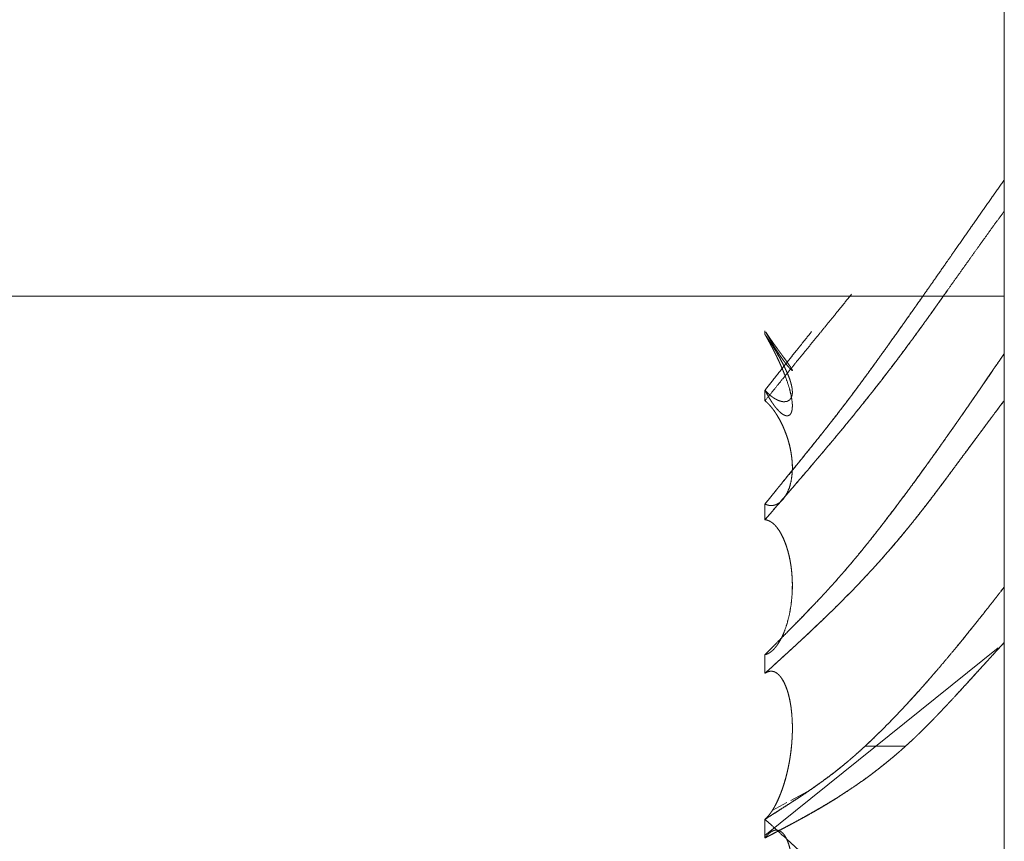
# Model space of a CAD drawing. Units: millimetres. Extents: x 1968 to 9305, y 379 to 6187.
# Drawn here: x 2005 to 2009, y 2342 to 2344 of the extents above; entities that cross this region are included whole.
import ezdxf

# ---------------------------------------------------------------- set-up
doc = ezdxf.new("R2010")
doc.units = ezdxf.units.MM
doc.layers.add('Trimetric', color=7, linetype='Continuous')

msp = doc.modelspace()

# ---------------------------------------------------------------- linework, layer by layer
at = {"layer": 'Trimetric', "color": 41, "linetype": 'Continuous', "lineweight": 18}
msp.add_line((2008.8749, 2197.2209), (2008.8749, 4320.0107), dxfattribs=at)
at = {"layer": 'Trimetric', "color": 122, "linetype": 'Continuous', "lineweight": 18}
for p, q in [((2008.863, 2342.4619), (2008.8746, 2342.477)), ((2008.8525, 2342.2605), (2008.0242, 2341.5933)), ((2008.3795, 2341.9109), (2008.5201, 2341.9109)), ((2008.5201, 2341.9109), (2008.3795, 2341.9109)), ((2008.1156, 2341.7183), (2008.1902, 2341.7588)), ((2008.0497, 2341.6821), (2008.1019, 2341.7107))]:
    msp.add_line(p, q, dxfattribs=at)
for points, knots in [([(2008.8747, 2343.9243), (2008.8621, 2343.9065), (2008.8494, 2343.8886), (2008.8366, 2343.8706), (2008.8241, 2343.8525), (2008.8113, 2343.8344), (2008.7986, 2343.8163), (2008.7857, 2343.798), (2008.773, 2343.7795), (2008.7609, 2343.7624), (2008.749, 2343.7452), (2008.7366, 2343.7274), (2008.724, 2343.7093), (2008.7109, 2343.6908), (2008.6979, 2343.6721), (2008.6708, 2343.6331), (2008.6354, 2343.5825), (2008.6182, 2343.5579), (2008.601, 2343.5334), (2008.5844, 2343.5097), (2008.5677, 2343.4861), (2008.5439, 2343.4522), (2008.5201, 2343.4185), (2008.4917, 2343.3784), (2008.4632, 2343.3386), (2008.4528, 2343.3239), (2008.4422, 2343.3092), (2008.4316, 2343.2946), (2008.4211, 2343.2799), (2008.4042, 2343.2566), (2008.3872, 2343.2333), (2008.3721, 2343.2127), (2008.3571, 2343.1924), (2008.329, 2343.1547), (2008.3007, 2343.1173), (2008.2742, 2343.0831), (2008.2478, 2343.0492), (2008.2273, 2343.0232), (2008.1851, 2342.9707), (2008.1413, 2342.9164), (2008.0955, 2342.8602), (2008.0723, 2342.8316), (2008.0482, 2342.8018), (2008.0242, 2342.7721)], [0, 0, 0.015243, 0.030552, 0.045955, 0.061292, 0.07679, 0.092194, 0.107852, 0.12354, 0.138111, 0.152711, 0.167887, 0.183225, 0.199044, 0.214958, 0.248128, 0.291227, 0.3122, 0.333078, 0.353219, 0.373426, 0.402341, 0.431162, 0.465431, 0.499605, 0.51219, 0.524843, 0.537402, 0.550055, 0.570141, 0.590295, 0.608048, 0.625708, 0.658534, 0.691244, 0.721442, 0.751457, 0.774548, 0.821595, 0.870266, 0.920884, 0.946571, 0.973322, 1, 1]), ([(2008.0242, 2342.7162), (2008.0606, 2342.7587), (2008.0971, 2342.8012), (2008.1348, 2342.8448), (2008.1497, 2342.8623), (2008.1647, 2342.8797), (2008.1932, 2342.9131), (2008.2201, 2342.9447), (2008.2329, 2342.9599), (2008.2456, 2342.975), (2008.2721, 2343.0064), (2008.2984, 2343.0381), (2008.3271, 2343.073), (2008.3556, 2343.1082), (2008.3789, 2343.1372), (2008.402, 2343.1663), (2008.4328, 2343.2055), (2008.4636, 2343.2452), (2008.4808, 2343.2678), (2008.498, 2343.2906), (2008.5125, 2343.3098), (2008.5269, 2343.3292), (2008.5504, 2343.3609), (2008.5595, 2343.3735), (2008.5684, 2343.3859), (2008.5861, 2343.4102), (2008.6038, 2343.4347), (2008.6208, 2343.4585), (2008.6377, 2343.4825), (2008.6542, 2343.5056), (2008.6708, 2343.5289), (2008.6959, 2343.5645), (2008.7212, 2343.6), (2008.7467, 2343.6359), (2008.7721, 2343.6716), (2008.7961, 2343.705), (2008.8201, 2343.7383), (2008.8474, 2343.776), (2008.8747, 2343.8135)], [0, 0, 0.040268, 0.080614, 0.122135, 0.138687, 0.155226, 0.186806, 0.216694, 0.230974, 0.245163, 0.27473, 0.304403, 0.336956, 0.369544, 0.396295, 0.423063, 0.458924, 0.495066, 0.51554, 0.536108, 0.55344, 0.570794, 0.599219, 0.610386, 0.621387, 0.643029, 0.664767, 0.685841, 0.706943, 0.727422, 0.747997, 0.779339, 0.810749, 0.842422, 0.873998, 0.903595, 0.933096, 0.966596, 1, 1]), ([(2008.6736, 2343.5331), (2008.6708, 2343.5289), (2008.6605, 2343.5145), (2008.6504, 2343.5002), (2008.6402, 2343.4858), (2008.6301, 2343.4714), (2008.6198, 2343.4572), (2008.6096, 2343.4428), (2008.5993, 2343.4285), (2008.5788, 2343.4001), (2008.5684, 2343.3859), (2008.5514, 2343.3624), (2008.5342, 2343.3391), (2008.4991, 2343.2921), (2008.4814, 2343.2686), (2008.4636, 2343.2452), (2008.4449, 2343.221), (2008.4262, 2343.197), (2008.4083, 2343.1741), (2008.3903, 2343.1514), (2008.3729, 2343.1297), (2008.3556, 2343.1082), (2008.3189, 2343.0629), (2008.2822, 2343.0186), (2008.264, 2342.9968), (2008.2248, 2342.9501), (2008.2038, 2342.9255), (2008.1854, 2342.9038), (2008.1669, 2342.8822), (2008.1348, 2342.8448), (2008.1057, 2342.8111), (2008.0505, 2342.7468), (2008.0242, 2342.716)], [0, 0, 0.004787, 0.021704, 0.03853, 0.055447, 0.072272, 0.089061, 0.105978, 0.122766, 0.156342, 0.173224, 0.201002, 0.228746, 0.284866, 0.313021, 0.341272, 0.370507, 0.399617, 0.427491, 0.455213, 0.481799, 0.50826, 0.564103, 0.61921, 0.646419, 0.70475, 0.735752, 0.762942, 0.790234, 0.837398, 0.880062, 0.961252, 1, 1]), ([(2008.3316, 2343.5177), (2008.3189, 2343.502), (2008.2822, 2343.4567), (2008.264, 2343.4342), (2008.2456, 2343.4118), (2008.2248, 2343.3862), (2008.2038, 2343.3606), (2008.1854, 2343.3379), (2008.1669, 2343.3153), (2008.1348, 2343.2759), (2008.1057, 2343.2402), (2008.0768, 2343.2043), (2008.0242, 2343.1392)], [0, 0, 0.04147, 0.16106, 0.220377, 0.279647, 0.347387, 0.415341, 0.475136, 0.535145, 0.639272, 0.733759, 0.828297, 1, 1]), ([(2008.0242, 2342.7721), (2008.0368, 2342.7876), (2008.0492, 2342.8031), (2008.0625, 2342.8197), (2008.0905, 2342.8541), (2008.105, 2342.8719), (2008.1204, 2342.8909), (2008.136, 2342.91), (2008.1548, 2342.9331), (2008.1733, 2342.9561), (2008.192, 2342.9791), (2008.22, 2343.014), (2008.2478, 2343.0492), (2008.2848, 2343.0968), (2008.3032, 2343.1206), (2008.3213, 2343.1446), (2008.3392, 2343.1684), (2008.3571, 2343.1924), (2008.3786, 2343.2215), (2008.3999, 2343.2506), (2008.4316, 2343.2946), (2008.4632, 2343.3386), (2008.5026, 2343.3937), (2008.5859, 2343.5117)], [0, 0, 0.021514, 0.042917, 0.065821, 0.113519, 0.138314, 0.164636, 0.191071, 0.223204, 0.254975, 0.286857, 0.334971, 0.383253, 0.44819, 0.480549, 0.512942, 0.544978, 0.577156, 0.616099, 0.654936, 0.713323, 0.771606, 0.844453, 1, 1]), ([(2008.0242, 2343.1765), (2008.0368, 2343.1926), (2008.0492, 2343.2084), (2008.0625, 2343.2255), (2008.0761, 2343.2427), (2008.0905, 2343.2609), (2008.105, 2343.2791), (2008.1204, 2343.2984), (2008.136, 2343.3179), (2008.1548, 2343.3414), (2008.1899, 2343.3852)], [0, 0, 0.076471, 0.152071, 0.233387, 0.315574, 0.402606, 0.490025, 0.582774, 0.676396, 0.789401, 1, 1]), ([(2008.0275, 2343.383), (2008.0275, 2343.3834), (2008.0291, 2343.3809), (2008.0321, 2343.3763), (2008.0336, 2343.374), (2008.0351, 2343.3718), (2008.0364, 2343.3697), (2008.0391, 2343.3657), (2008.0404, 2343.3639), (2008.0417, 2343.3619), (2008.0429, 2343.3601), (2008.0452, 2343.3568), (2008.0475, 2343.3535), (2008.0485, 2343.352), (2008.0495, 2343.3507), (2008.0505, 2343.3492), (2008.0515, 2343.3479), (2008.0523, 2343.3465), (2008.0539, 2343.3442), (2008.0556, 2343.3419), (2008.0569, 2343.3399), (2008.0576, 2343.3391), (2008.0582, 2343.3381), (2008.0589, 2343.3373), (2008.0594, 2343.3366), (2008.0599, 2343.3358), (2008.0609, 2343.3345), (2008.0617, 2343.3335), (2008.0624, 2343.3325), (2008.067, 2343.326), (2008.0711, 2343.3202), (2008.0751, 2343.3148), (2008.0788, 2343.3097), (2008.0822, 2343.305), (2008.0855, 2343.3006), (2008.0885, 2343.2964), (2008.0915, 2343.2926), (2008.1026, 2343.2771), (2008.1113, 2343.2648), (2008.1171, 2343.2562), (2008.1206, 2343.2503), (2008.1214, 2343.2481), (2008.1214, 2343.247), (2008.1193, 2343.2476), (2008.1168, 2343.2498), (2008.1133, 2343.2533), (2008.1089, 2343.2582), (2008.1032, 2343.2648), (2008.0989, 2343.2703), (2008.094, 2343.2767), (2008.0883, 2343.2845), (2008.0822, 2343.2933), (2008.0753, 2343.3035), (2008.0678, 2343.3148), (2008.0662, 2343.3173), (2008.0645, 2343.3199), (2008.0625, 2343.3229), (2008.0607, 2343.3259), (2008.0587, 2343.3292), (2008.0566, 2343.3325), (2008.0523, 2343.3397), (2008.0473, 2343.3477), (2008.0449, 2343.3522), (2008.0422, 2343.3566), (2008.0394, 2343.3614), (2008.0366, 2343.3664), (2008.0306, 2343.377), (2008.0275, 2343.3826), (2008.0275, 2343.383)], [0, 0, 0.017304, 0.025956, 0.041931, 0.049919, 0.057507, 0.064833, 0.078676, 0.085204, 0.092125, 0.098383, 0.110099, 0.121816, 0.127007, 0.131806, 0.136997, 0.141796, 0.146324, 0.154581, 0.162838, 0.16976, 0.172833, 0.176293, 0.179366, 0.181766, 0.184564, 0.189364, 0.193112, 0.196573, 0.219614, 0.240257, 0.25984, 0.278083, 0.294881, 0.311006, 0.325791, 0.339808, 0.395207, 0.438891, 0.468974, 0.488976, 0.49566, 0.49902, 0.505548, 0.515074, 0.529327, 0.548697, 0.573892, 0.594055, 0.617669, 0.645509, 0.67653, 0.71247, 0.751604, 0.760256, 0.769311, 0.779693, 0.789817, 0.801011, 0.812459, 0.836987, 0.864153, 0.878976, 0.894038, 0.910171, 0.92672, 0.961961, 0.980654, 1, 1]), ([(2008.0242, 2343.1765), (2008.0258, 2343.1749), (2008.0275, 2343.1731), (2008.0291, 2343.1714), (2008.0321, 2343.1684), (2008.0351, 2343.1655), (2008.0364, 2343.1641), (2008.0391, 2343.1618), (2008.0417, 2343.1595), (2008.044, 2343.1575), (2008.0452, 2343.1565), (2008.0475, 2343.1549), (2008.0485, 2343.154), (2008.0495, 2343.1534), (2008.0505, 2343.1526), (2008.0515, 2343.1519), (2008.0523, 2343.1512), (2008.0531, 2343.1507), (2008.0539, 2343.1501), (2008.0556, 2343.1491), (2008.0563, 2343.1486), (2008.0576, 2343.1478), (2008.0589, 2343.1471), (2008.0599, 2343.1464), (2008.0609, 2343.1459), (2008.0617, 2343.1454), (2008.0627, 2343.1449), (2008.067, 2343.1426), (2008.0711, 2343.1406), (2008.0751, 2343.1392), (2008.0788, 2343.138), (2008.0822, 2343.137), (2008.0855, 2343.1363), (2008.0915, 2343.1357), (2008.1026, 2343.137), (2008.1113, 2343.142), (2008.1171, 2343.1492), (2008.1206, 2343.1595), (2008.1214, 2343.1661), (2008.1214, 2343.1734), (2008.1208, 2343.1813), (2008.1193, 2343.1903), (2008.1168, 2343.2005), (2008.1133, 2343.2123), (2008.1089, 2343.2245), (2008.1032, 2343.238), (2008.0989, 2343.2478), (2008.094, 2343.2581), (2008.0883, 2343.2693), (2008.0822, 2343.2812), (2008.0753, 2343.2939), (2008.0678, 2343.3068), (2008.0662, 2343.3098), (2008.0645, 2343.3126), (2008.0625, 2343.3158), (2008.0607, 2343.3189), (2008.0587, 2343.3222), (2008.0544, 2343.3292), (2008.0523, 2343.3328), (2008.0498, 2343.3368), (2008.0473, 2343.3406), (2008.0449, 2343.3445), (2008.0422, 2343.3487), (2008.0394, 2343.353), (2008.0366, 2343.3571), (2008.0336, 2343.3617), (2008.0306, 2343.366), (2008.0275, 2343.3707), (2008.0242, 2343.3751)], [0, 0, 0.006462, 0.013255, 0.019717, 0.031348, 0.04298, 0.048149, 0.057864, 0.067578, 0.076004, 0.080216, 0.088078, 0.091646, 0.094941, 0.09851, 0.101805, 0.104731, 0.107395, 0.110321, 0.11565, 0.117934, 0.122245, 0.126332, 0.129627, 0.132692, 0.135356, 0.138421, 0.151914, 0.164585, 0.176297, 0.186846, 0.196826, 0.206146, 0.222696, 0.253528, 0.281356, 0.307046, 0.336956, 0.355376, 0.37548, 0.397489, 0.422504, 0.451651, 0.485482, 0.521475, 0.562036, 0.591497, 0.622969, 0.657707, 0.694696, 0.734773, 0.77592, 0.785328, 0.794341, 0.804609, 0.81464, 0.825298, 0.847868, 0.859545, 0.872477, 0.885024, 0.897956, 0.911518, 0.925712, 0.939526, 0.954736, 0.969185, 0.984647, 1, 1]), ([(2008.0936, 2343.2591), (2008.0931, 2343.26), (2008.0875, 2343.2711), (2008.0812, 2343.2829), (2008.0748, 2343.2948), (2008.0678, 2343.3068), (2008.0652, 2343.3116), (2008.0624, 2343.3163), (2008.0568, 2343.3255), (2008.0553, 2343.3278), (2008.0539, 2343.3302), (2008.0525, 2343.3325), (2008.0511, 2343.3348), (2008.0497, 2343.3369), (2008.0483, 2343.3391), (2008.047, 2343.3414), (2008.0455, 2343.3436), (2008.0429, 2343.3475), (2008.0402, 2343.3517), (2008.0349, 2343.3596), (2008.0296, 2343.3675), (2008.027, 2343.3713), (2008.0242, 2343.3751)], [0, 0, 0.008191, 0.099936, 0.198271, 0.298259, 0.4011, 0.441544, 0.481543, 0.561541, 0.581864, 0.601554, 0.621877, 0.641567, 0.660874, 0.679513, 0.699203, 0.71851, 0.753732, 0.789976, 0.86042, 0.930863, 0.965076, 1, 1]), ([(2008.0242, 2343.3751), (2008.0258, 2343.3723), (2008.0275, 2343.3693), (2008.0291, 2343.3665), (2008.0306, 2343.3639), (2008.0321, 2343.3611), (2008.0351, 2343.3558), (2008.0364, 2343.3531), (2008.0391, 2343.3482), (2008.0404, 2343.3459), (2008.0417, 2343.3434), (2008.0429, 2343.3412), (2008.044, 2343.3389), (2008.0463, 2343.3346), (2008.0475, 2343.3326), (2008.0495, 2343.3287), (2008.0515, 2343.325), (2008.0523, 2343.3232), (2008.0539, 2343.3199), (2008.0556, 2343.3169), (2008.0563, 2343.3154), (2008.0576, 2343.3128), (2008.0589, 2343.3105), (2008.0594, 2343.3093), (2008.0599, 2343.3083), (2008.0609, 2343.3063), (2008.0614, 2343.3055), (2008.0621, 2343.304), (2008.0627, 2343.3029), (2008.067, 2343.2939), (2008.0751, 2343.2767), (2008.0788, 2343.2685), (2008.0822, 2343.2607), (2008.0855, 2343.2531), (2008.0885, 2343.246), (2008.0915, 2343.239), (2008.1026, 2343.2093), (2008.1113, 2343.1817), (2008.1171, 2343.1582), (2008.1206, 2343.137), (2008.1214, 2343.1268), (2008.1214, 2343.1172), (2008.1208, 2343.1089), (2008.1193, 2343.1016), (2008.1168, 2343.0952), (2008.1133, 2343.09), (2008.1089, 2343.0869), (2008.1032, 2343.0856), (2008.0989, 2343.0861), (2008.094, 2343.0876), (2008.0883, 2343.0905), (2008.0822, 2343.0948), (2008.0753, 2343.1011), (2008.0678, 2343.1089), (2008.0662, 2343.1107), (2008.0645, 2343.1129), (2008.0625, 2343.115), (2008.0607, 2343.1173), (2008.0587, 2343.1201), (2008.0566, 2343.1228), (2008.0523, 2343.1291), (2008.0498, 2343.1325), (2008.0473, 2343.1363), (2008.0449, 2343.1403), (2008.0422, 2343.1445), (2008.0394, 2343.1492), (2008.0366, 2343.1539), (2008.0336, 2343.1592), (2008.0306, 2343.1646), (2008.0275, 2343.1706), (2008.0242, 2343.1765)], [0, 0, 0.007372, 0.015068, 0.022439, 0.0293, 0.03649, 0.050212, 0.056898, 0.069606, 0.075632, 0.081986, 0.087504, 0.093355, 0.104391, 0.109584, 0.119613, 0.128979, 0.133495, 0.141852, 0.149548, 0.153229, 0.159915, 0.165942, 0.168788, 0.171295, 0.17631, 0.178489, 0.18217, 0.185184, 0.207584, 0.250552, 0.270969, 0.290209, 0.308957, 0.326379, 0.343458, 0.415243, 0.480727, 0.535389, 0.583869, 0.607117, 0.628794, 0.647542, 0.664327, 0.679945, 0.693939, 0.706279, 0.719333, 0.729115, 0.740822, 0.7552, 0.772102, 0.793271, 0.817591, 0.823147, 0.829277, 0.83589, 0.842544, 0.850321, 0.858026, 0.875235, 0.884881, 0.895144, 0.905722, 0.916815, 0.929379, 0.941622, 0.955344, 0.969394, 0.984608, 1, 1]), ([(2008.8747, 2343.3068), (2008.8621, 2343.2885), (2008.8366, 2343.2514), (2008.8241, 2343.2331), (2008.8113, 2343.2144), (2008.7986, 2343.1959), (2008.7857, 2343.1772), (2008.773, 2343.1585), (2008.7609, 2343.1411), (2008.749, 2343.1238), (2008.7366, 2343.1058), (2008.724, 2343.0877), (2008.6979, 2343.0504), (2008.6843, 2343.031), (2008.6708, 2343.0118), (2008.6531, 2342.9867), (2008.6354, 2342.9617), (2008.601, 2342.9138), (2008.5844, 2342.8908), (2008.5439, 2342.8354), (2008.5201, 2342.8031), (2008.4917, 2342.7653), (2008.4528, 2342.714), (2008.4422, 2342.7003), (2008.4211, 2342.6732), (2008.4042, 2342.6517), (2008.3872, 2342.6303), (2008.3721, 2342.6118), (2008.3571, 2342.5935), (2008.329, 2342.5596), (2008.3007, 2342.5265), (2008.2742, 2342.4966), (2008.2478, 2342.4673), (2008.2273, 2342.4451), (2008.2066, 2342.4231), (2008.1851, 2342.4006), (2008.1636, 2342.3783), (2008.1413, 2342.3553), (2008.0955, 2342.3089), (2008.0723, 2342.2852), (2008.0482, 2342.2609), (2008.0242, 2342.2366)], [0, 0, 0.016239, 0.049053, 0.065292, 0.081799, 0.098206, 0.114781, 0.131288, 0.146725, 0.162094, 0.178066, 0.194106, 0.227394, 0.244641, 0.261789, 0.284228, 0.306569, 0.349649, 0.37032, 0.42042, 0.449682, 0.484255, 0.531214, 0.543866, 0.568979, 0.588926, 0.608853, 0.626273, 0.6436, 0.675749, 0.707513, 0.736676, 0.765478, 0.787517, 0.80955, 0.832261, 0.854885, 0.878276, 0.925907, 0.950065, 0.975075, 1, 1]), ([(2008.0242, 2342.2366), (2008.0368, 2342.2492), (2008.0492, 2342.2619), (2008.0761, 2342.2892), (2008.105, 2342.3185), (2008.1204, 2342.3342), (2008.136, 2342.3499), (2008.1548, 2342.3691), (2008.1733, 2342.3882), (2008.192, 2342.4078), (2008.22, 2342.4372), (2008.2478, 2342.4673), (2008.2663, 2342.4878), (2008.2848, 2342.5085), (2008.3032, 2342.5295), (2008.3213, 2342.5506), (2008.3392, 2342.5718), (2008.3571, 2342.5935), (2008.3786, 2342.6198), (2008.3999, 2342.6464), (2008.4316, 2342.6867), (2008.4632, 2342.7277), (2008.5026, 2342.7797), (2008.5416, 2342.8321), (2008.5762, 2342.8795), (2008.6107, 2342.9273), (2008.6408, 2342.9693), (2008.6944, 2343.0454), (2008.7181, 2343.0793), (2008.762, 2343.1428), (2008.7825, 2343.1724), (2008.8029, 2343.2022), (2008.8216, 2343.2294), (2008.8404, 2343.2569), (2008.8576, 2343.2819), (2008.8747, 2343.3068)], [0, 0, 0.012974, 0.02595, 0.053948, 0.083995, 0.100043, 0.116176, 0.135809, 0.155274, 0.174996, 0.204625, 0.234525, 0.254695, 0.274956, 0.295317, 0.31569, 0.335907, 0.356402, 0.381194, 0.406098, 0.443578, 0.481365, 0.528928, 0.576634, 0.619492, 0.662546, 0.700266, 0.768186, 0.798359, 0.854749, 0.881035, 0.907352, 0.931493, 0.955802, 0.977935, 1, 1]), ([(2008.0242, 2343.1765), (2008.0258, 2343.1749), (2008.0273, 2343.1732), (2008.0305, 2343.1701), (2008.0334, 2343.1671), (2008.0349, 2343.1656), (2008.0364, 2343.1643), (2008.0394, 2343.1617), (2008.0411, 2343.1603), (2008.0425, 2343.159), (2008.0435, 2343.158)], [0, 0, 0.087239, 0.170231, 0.335986, 0.493016, 0.571532, 0.645813, 0.794376, 0.873375, 0.947656, 1, 1]), ([(2008.8747, 2343.1403), (2008.8623, 2343.1238), (2008.8497, 2343.1071), (2008.8242, 2343.073), (2008.8112, 2343.0555), (2008.7983, 2343.0381), (2008.7718, 2343.0024), (2008.7374, 2342.9561), (2008.7205, 2342.9333), (2008.7037, 2342.9106), (2008.6871, 2342.8881), (2008.6708, 2342.8658), (2008.6605, 2342.8523), (2008.6504, 2342.8387), (2008.6402, 2342.8251), (2008.6301, 2342.8116), (2008.6096, 2342.7848), (2008.5993, 2342.7714), (2008.5891, 2342.7582), (2008.5788, 2342.7451), (2008.5684, 2342.7319), (2008.5514, 2342.7104), (2008.5342, 2342.689), (2008.4991, 2342.6467), (2008.4814, 2342.6259), (2008.4636, 2342.605), (2008.4449, 2342.5839), (2008.4262, 2342.5629), (2008.4083, 2342.543), (2008.3903, 2342.5233), (2008.3556, 2342.4866), (2008.3372, 2342.4676), (2008.3189, 2342.4488), (2008.3005, 2342.4302), (2008.2822, 2342.4119), (2008.264, 2342.3939), (2008.2456, 2342.3762), (2008.2248, 2342.356), (2008.2038, 2342.3362), (2008.1854, 2342.3186), (2008.1669, 2342.3014), (2008.1348, 2342.2717), (2008.1057, 2342.2449), (2008.0768, 2342.2184), (2008.0242, 2342.1705)], [0, 0, 0.01598, 0.03214, 0.065021, 0.081922, 0.098644, 0.133009, 0.177601, 0.19954, 0.221375, 0.242956, 0.264359, 0.277501, 0.290567, 0.303709, 0.316775, 0.342856, 0.355897, 0.368836, 0.381674, 0.394693, 0.415896, 0.43708, 0.479573, 0.500706, 0.521922, 0.54375, 0.565483, 0.586122, 0.606753, 0.645821, 0.666254, 0.686595, 0.706755, 0.726823, 0.746621, 0.766331, 0.788753, 0.81109, 0.830712, 0.850251, 0.884084, 0.914665, 0.944979, 1, 1]), ([(2008.0242, 2342.1705), (2008.0971, 2342.2371), (2008.116, 2342.2543), (2008.1348, 2342.2717), (2008.1497, 2342.2855), (2008.1647, 2342.2994), (2008.179, 2342.3127), (2008.1932, 2342.3261), (2008.2066, 2342.3388), (2008.2201, 2342.3515), (2008.2329, 2342.3638), (2008.2456, 2342.3762), (2008.2721, 2342.4018), (2008.2984, 2342.4279), (2008.3271, 2342.457), (2008.3556, 2342.4866), (2008.3789, 2342.5113), (2008.402, 2342.5362), (2008.4328, 2342.5703), (2008.4636, 2342.605), (2008.4808, 2342.625), (2008.498, 2342.6454), (2008.5125, 2342.6627), (2008.5269, 2342.6801), (2008.5386, 2342.6947), (2008.5504, 2342.709), (2008.5595, 2342.7205), (2008.5684, 2342.7319), (2008.6038, 2342.7772), (2008.6208, 2342.7995), (2008.6377, 2342.822), (2008.6542, 2342.8438), (2008.6708, 2342.8658), (2008.6959, 2342.8999), (2008.7212, 2342.9339), (2008.7467, 2342.9683), (2008.7721, 2343.0029), (2008.8201, 2343.0674), (2008.8474, 2343.1039), (2008.8747, 2343.1403)], [0, 0, 0.076374, 0.096102, 0.115916, 0.131654, 0.147487, 0.162503, 0.177606, 0.191894, 0.206274, 0.219927, 0.233669, 0.262148, 0.290805, 0.322445, 0.354181, 0.380407, 0.406732, 0.442214, 0.478078, 0.498476, 0.519068, 0.536583, 0.554015, 0.568471, 0.582827, 0.594107, 0.605309, 0.649756, 0.671464, 0.693198, 0.714369, 0.735642, 0.768371, 0.801176, 0.834262, 0.867451, 0.929584, 0.964843, 1, 1]), ([(2008.1216, 2342.8949), (2008.1216, 2342.9077), (2008.1208, 2342.9225), (2008.1193, 2342.9379), (2008.1168, 2342.9554), (2008.1132, 2342.9736), (2008.1089, 2342.991), (2008.1032, 2343.0092), (2008.0984, 2343.0227), (2008.0931, 2343.0366), (2008.0875, 2343.0495), (2008.0812, 2343.0624), (2008.0748, 2343.0747), (2008.0678, 2343.0866), (2008.0652, 2343.0909), (2008.0624, 2343.0952), (2008.0568, 2343.1034), (2008.0553, 2343.1054), (2008.0539, 2343.1072), (2008.0525, 2343.1092), (2008.0511, 2343.111), (2008.0497, 2343.1129), (2008.0483, 2343.1145), (2008.047, 2343.1163), (2008.0455, 2343.118), (2008.0402, 2343.1239), (2008.0376, 2343.1268), (2008.0323, 2343.1321), (2008.0296, 2343.1345), (2008.027, 2343.1368), (2008.0242, 2343.1392)], [0, 0, 0.047119, 0.102279, 0.159455, 0.224967, 0.293613, 0.359807, 0.430262, 0.483487, 0.538494, 0.590562, 0.643657, 0.694844, 0.745852, 0.764534, 0.783543, 0.820544, 0.829723, 0.838046, 0.847225, 0.855549, 0.864246, 0.872083, 0.880406, 0.888639, 0.918114, 0.932399, 0.960093, 0.973513, 0.986523, 1, 1]), ([(2008.0242, 2342.7721), (2008.0275, 2342.7707), (2008.0291, 2342.7701), (2008.0321, 2342.7691), (2008.0336, 2342.7686), (2008.0351, 2342.7682), (2008.0377, 2342.7676), (2008.0391, 2342.7674), (2008.0404, 2342.7671), (2008.0417, 2342.7671), (2008.044, 2342.7668), (2008.0463, 2342.7668), (2008.0485, 2342.7668), (2008.0495, 2342.7669), (2008.0505, 2342.7669), (2008.0515, 2342.7671), (2008.0523, 2342.7673), (2008.0531, 2342.7673), (2008.0548, 2342.7676), (2008.0556, 2342.7678), (2008.0582, 2342.7684), (2008.0594, 2342.7687), (2008.0614, 2342.7694), (2008.0624, 2342.7699), (2008.067, 2342.7717), (2008.0711, 2342.774), (2008.0751, 2342.7765), (2008.0788, 2342.7793), (2008.0822, 2342.7825), (2008.0855, 2342.7856), (2008.0885, 2342.7889), (2008.0915, 2342.7926), (2008.1026, 2342.8104), (2008.1113, 2342.8316), (2008.1171, 2342.8539), (2008.1206, 2342.8787), (2008.1214, 2342.8929), (2008.1214, 2342.9077), (2008.1208, 2342.9225), (2008.1193, 2342.9379), (2008.1168, 2342.9551), (2008.1133, 2342.973), (2008.1089, 2342.9907), (2008.1032, 2343.0092), (2008.0989, 2343.0216), (2008.094, 2343.0343), (2008.0883, 2343.0474), (2008.0822, 2343.0604), (2008.0753, 2343.0738), (2008.0678, 2343.0866), (2008.0645, 2343.0919), (2008.0625, 2343.0948), (2008.0607, 2343.0977), (2008.0587, 2343.1006), (2008.0566, 2343.1034), (2008.0544, 2343.1066), (2008.0523, 2343.1096), (2008.0498, 2343.1127), (2008.0473, 2343.1157), (2008.0449, 2343.1188), (2008.0422, 2343.1218), (2008.0394, 2343.1249), (2008.0366, 2343.1278), (2008.0336, 2343.1309), (2008.0306, 2343.1337), (2008.0275, 2343.1365), (2008.0242, 2343.1392)], [0, 0, 0.007823, 0.011735, 0.018625, 0.022071, 0.025419, 0.031409, 0.034337, 0.037331, 0.040237, 0.045373, 0.050457, 0.055179, 0.057388, 0.059567, 0.061776, 0.063628, 0.065443, 0.069147, 0.070999, 0.076989, 0.079633, 0.084226, 0.086663, 0.097588, 0.107994, 0.118273, 0.12837, 0.138655, 0.148674, 0.158446, 0.168769, 0.214926, 0.26524, 0.31589, 0.370897, 0.402183, 0.434505, 0.467223, 0.501156, 0.539317, 0.579275, 0.619352, 0.661861, 0.690689, 0.720701, 0.751936, 0.783618, 0.816754, 0.849144, 0.862849, 0.870705, 0.878059, 0.885916, 0.893688, 0.902049, 0.910113, 0.918904, 0.927414, 0.936205, 0.944952, 0.954211, 0.962942, 0.972447, 0.981439, 0.990698, 1, 1]), ([(2008.0242, 2342.7721), (2008.0258, 2342.7714), (2008.0288, 2342.7701), (2008.0305, 2342.7696), (2008.0334, 2342.7686), (2008.0364, 2342.7679), (2008.0379, 2342.7676), (2008.0394, 2342.7674), (2008.0411, 2342.7671), (2008.0425, 2342.7669), (2008.044, 2342.7669)], [0, 0, 0.086267, 0.244038, 0.327661, 0.479634, 0.627324, 0.70117, 0.7737, 0.855383, 0.927913, 1, 1]), ([(2008.0242, 2342.2366), (2008.0258, 2342.2369), (2008.0291, 2342.2379), (2008.0306, 2342.2384), (2008.0336, 2342.2397), (2008.0351, 2342.2404), (2008.0377, 2342.2417), (2008.0404, 2342.2434), (2008.0417, 2342.2442), (2008.044, 2342.2459), (2008.0463, 2342.2475), (2008.0475, 2342.2485), (2008.0495, 2342.2502), (2008.0505, 2342.251), (2008.0523, 2342.2528), (2008.0539, 2342.2545), (2008.0548, 2342.2553), (2008.0556, 2342.2559), (2008.0569, 2342.2576), (2008.0582, 2342.2589), (2008.0589, 2342.2596), (2008.0599, 2342.2609), (2008.0609, 2342.2621), (2008.0617, 2342.2629), (2008.0624, 2342.2639), (2008.067, 2342.2698), (2008.0711, 2342.276), (2008.0751, 2342.2821), (2008.0788, 2342.2887), (2008.0822, 2342.2951), (2008.0855, 2342.3018), (2008.0885, 2342.3084), (2008.0915, 2342.3151), (2008.1026, 2342.3467), (2008.1113, 2342.3811), (2008.1171, 2342.415), (2008.1206, 2342.4506), (2008.1214, 2342.4703), (2008.1214, 2342.4903), (2008.1208, 2342.5096), (2008.1193, 2342.5295), (2008.1168, 2342.5506), (2008.1133, 2342.5721), (2008.1089, 2342.5926), (2008.1032, 2342.613), (2008.0989, 2342.6264), (2008.094, 2342.6394), (2008.0883, 2342.6525), (2008.0822, 2342.6647), (2008.0753, 2342.6766), (2008.0678, 2342.6872), (2008.0662, 2342.6894), (2008.0645, 2342.6914), (2008.0625, 2342.6935), (2008.0607, 2342.6957), (2008.0587, 2342.6978), (2008.0544, 2342.7018), (2008.0523, 2342.7038), (2008.0473, 2342.7074), (2008.0449, 2342.709), (2008.0422, 2342.7105), (2008.0394, 2342.712), (2008.0366, 2342.7132), (2008.0336, 2342.7143), (2008.0306, 2342.7152), (2008.0275, 2342.7157), (2008.0242, 2342.7162)], [0, 0, 0.003084, 0.009397, 0.012266, 0.018222, 0.0212, 0.026609, 0.032314, 0.035166, 0.040369, 0.045571, 0.048359, 0.053082, 0.055443, 0.060147, 0.064423, 0.066561, 0.068497, 0.07237, 0.075791, 0.077501, 0.080525, 0.083313, 0.085451, 0.087631, 0.101421, 0.114923, 0.128259, 0.142062, 0.155455, 0.168978, 0.182241, 0.19578, 0.256983, 0.321886, 0.384769, 0.450088, 0.486102, 0.522689, 0.558087, 0.594473, 0.633441, 0.673259, 0.711632, 0.750218, 0.775941, 0.801493, 0.827498, 0.852515, 0.877719, 0.901375, 0.906334, 0.911058, 0.916407, 0.921556, 0.926906, 0.937605, 0.942954, 0.954203, 0.959654, 0.965205, 0.971021, 0.97658, 0.98242, 0.988069, 0.993885, 1, 1]), ([(2008.1206, 2342.4506), (2008.1216, 2342.4901), (2008.1208, 2342.5096), (2008.1193, 2342.5295), (2008.1168, 2342.551), (2008.1132, 2342.5728), (2008.1089, 2342.593), (2008.1032, 2342.613), (2008.0984, 2342.6277), (2008.0931, 2342.6419), (2008.0875, 2342.6546), (2008.0812, 2342.6665), (2008.0748, 2342.6775), (2008.0678, 2342.6872), (2008.0652, 2342.6907), (2008.0596, 2342.697), (2008.0568, 2342.6998), (2008.0553, 2342.7011), (2008.0539, 2342.7023), (2008.0525, 2342.7036), (2008.0511, 2342.7046), (2008.0497, 2342.7057), (2008.047, 2342.7077), (2008.0455, 2342.7087), (2008.0402, 2342.7117), (2008.0376, 2342.7129), (2008.0349, 2342.7138), (2008.0323, 2342.7147), (2008.0296, 2342.7153), (2008.027, 2342.7158), (2008.0242, 2342.7162)], [0, 0, 0.131436, 0.196367, 0.262525, 0.334469, 0.408039, 0.476617, 0.545716, 0.597177, 0.647624, 0.6939, 0.738658, 0.780804, 0.82062, 0.835134, 0.863167, 0.876384, 0.883004, 0.888848, 0.895468, 0.900966, 0.907234, 0.91823, 0.924176, 0.944361, 0.953963, 0.963357, 0.972573, 0.98164, 0.990589, 1, 1]), ([(2008.8747, 2342.477), (2008.8545, 2342.4509), (2008.8442, 2342.438), (2008.8341, 2342.4251), (2008.8239, 2342.4121), (2008.8138, 2342.3992), (2008.783, 2342.3605), (2008.768, 2342.3414), (2008.7215, 2342.2839), (2008.6901, 2342.2459), (2008.6602, 2342.2101), (2008.6302, 2342.1751), (2008.6094, 2342.1511), (2008.5886, 2342.1273), (2008.5679, 2342.1041), (2008.5471, 2342.0813), (2008.5266, 2342.059), (2008.5061, 2342.037), (2008.4788, 2342.0084), (2008.4609, 2341.9902), (2008.4431, 2341.9722), (2008.4159, 2341.9454), (2008.3948, 2341.9252), (2008.3796, 2341.911)], [0, 0, 0.043848, 0.065734, 0.087485, 0.109543, 0.131294, 0.196953, 0.229166, 0.327415, 0.392945, 0.454846, 0.516077, 0.558272, 0.600302, 0.641528, 0.682575, 0.722839, 0.762781, 0.815294, 0.849155, 0.88286, 0.933496, 0.972337, 1, 1]), ([(2008.709, 2342.2687), (2008.7414, 2342.3084), (2008.7658, 2342.3388), (2008.7903, 2342.3694), (2008.8108, 2342.3954)], [0, 0, 0.31523, 0.555455, 0.796473, 1, 1]), ([(2008.5234, 2341.911), (2008.5373, 2341.9236), (2008.551, 2341.9363), (2008.5578, 2341.9427), (2008.5644, 2341.9492), (2008.571, 2341.9555), (2008.5841, 2341.9682), (2008.597, 2341.9811), (2008.6097, 2341.9938), (2008.6223, 2342.0067), (2008.6284, 2342.013), (2008.6345, 2342.0195), (2008.6407, 2342.0258), (2008.6468, 2342.0322), (2008.6587, 2342.0448), (2008.6706, 2342.0573), (2008.6764, 2342.0636), (2008.688, 2342.0762), (2008.6937, 2342.0823), (2008.7187, 2342.1094), (2008.7591, 2342.1536), (2008.7802, 2342.1766), (2008.8029, 2342.2015), (2008.8257, 2342.2265), (2008.8747, 2342.2801)], [0, 0, 0.036751, 0.073482, 0.09184, 0.109965, 0.127865, 0.163655, 0.199443, 0.234771, 0.270103, 0.28731, 0.304751, 0.321958, 0.339399, 0.373364, 0.407329, 0.42409, 0.457611, 0.474135, 0.54646, 0.663806, 0.725109, 0.791257, 0.857622, 1, 1]), ([(2008.8747, 2342.2801), (2008.8608, 2342.265), (2008.847, 2342.2498), (2008.8186, 2342.2187), (2008.8042, 2342.2029), (2008.7898, 2342.1872), (2008.7749, 2342.171), (2008.7602, 2342.1547), (2008.7452, 2342.1382), (2008.7147, 2342.1051), (2008.6995, 2342.0884)], [0, 0, 0.07892, 0.15788, 0.320259, 0.40282, 0.48491, 0.569701, 0.654063, 0.740224, 0.913408, 1, 1]), ([(2008.0242, 2342.2366), (2008.0258, 2342.2369), (2008.0273, 2342.2373), (2008.0288, 2342.2378), (2008.0305, 2342.2384), (2008.032, 2342.2389), (2008.0349, 2342.2402), (2008.0379, 2342.2419), (2008.0394, 2342.2427), (2008.0411, 2342.2437), (2008.044, 2342.2457), (2008.0454, 2342.2469), (2008.0482, 2342.249)], [0, 0, 0.061779, 0.117631, 0.175101, 0.240347, 0.297818, 0.417146, 0.541887, 0.604257, 0.674904, 0.805957, 0.870354, 1, 1]), ([(2008.1184, 2341.911), (2008.1194, 2341.9216), (2008.1201, 2341.9322), (2008.1208, 2341.9427), (2008.1209, 2341.948), (2008.1213, 2341.9533), (2008.1214, 2341.9585), (2008.1214, 2341.9637), (2008.1216, 2341.969), (2008.1216, 2341.9793), (2008.1214, 2341.9846), (2008.1214, 2341.9895), (2008.1213, 2341.9947), (2008.1209, 2342.0046), (2008.1191, 2342.0287), (2008.1163, 2342.0529), (2008.1125, 2342.075), (2008.1074, 2342.0965), (2008.1031, 2342.1106), (2008.0981, 2342.124), (2008.0925, 2342.1367), (2008.0862, 2342.1481), (2008.0793, 2342.1584), (2008.0715, 2342.1667), (2008.07, 2342.168), (2008.0683, 2342.1693), (2008.0665, 2342.1706), (2008.0649, 2342.1719), (2008.0629, 2342.1731), (2008.0589, 2342.1751), (2008.0568, 2342.1759), (2008.0544, 2342.1766), (2008.0523, 2342.1772), (2008.0473, 2342.1779), (2008.0447, 2342.1779), (2008.042, 2342.1776), (2008.0392, 2342.1772), (2008.0366, 2342.1764), (2008.0334, 2342.1754), (2008.0306, 2342.1741), (2008.0273, 2342.1724), (2008.0242, 2342.1705)], [0, 0, 0.033387, 0.066693, 0.099999, 0.116628, 0.133281, 0.149391, 0.166012, 0.18264, 0.214843, 0.231472, 0.247054, 0.263163, 0.294344, 0.370391, 0.446735, 0.517352, 0.586766, 0.632934, 0.677798, 0.721517, 0.762431, 0.801326, 0.836968, 0.843223, 0.849874, 0.856939, 0.86359, 0.870806, 0.884743, 0.891977, 0.89954, 0.906604, 0.922324, 0.930634, 0.939009, 0.9479, 0.956607, 0.966955, 0.976714, 0.988328, 1, 1]), ([(2008.1184, 2341.911), (2008.1194, 2341.9216), (2008.1201, 2341.9322), (2008.1204, 2341.9375), (2008.1211, 2341.948), (2008.1214, 2341.9583), (2008.1214, 2341.9636), (2008.1216, 2341.9687), (2008.1216, 2341.979), (2008.1216, 2341.9841), (2008.1213, 2341.9943), (2008.1209, 2342.0046), (2008.1191, 2342.0291), (2008.1163, 2342.0535), (2008.1123, 2342.0754), (2008.1074, 2342.0965), (2008.1041, 2342.1076), (2008.1004, 2342.1182), (2008.0966, 2342.128), (2008.0925, 2342.1371), (2008.0877, 2342.146), (2008.0826, 2342.1539), (2008.0771, 2342.1609), (2008.0715, 2342.1667), (2008.0657, 2342.1713), (2008.0596, 2342.1748), (2008.0566, 2342.1761), (2008.0551, 2342.1766), (2008.0535, 2342.1769), (2008.0505, 2342.1776), (2008.0475, 2342.1779)], [0, 0, 0.036214, 0.072341, 0.090405, 0.126531, 0.161479, 0.179507, 0.196981, 0.231911, 0.249376, 0.284323, 0.319271, 0.402881, 0.48681, 0.562395, 0.636462, 0.675855, 0.713982, 0.749658, 0.783695, 0.818227, 0.850418, 0.88051, 0.908001, 0.933253, 0.957221, 0.968318, 0.973663, 0.979409, 0.989797, 1, 1]), ([(2008.3796, 2341.911), (2008.3839, 2341.915), (2008.3882, 2341.9191), (2008.4002, 2341.9303), (2008.4121, 2341.9419), (2008.4318, 2341.9611), (2008.4515, 2341.9806), (2008.4788, 2342.0086), (2008.5061, 2342.037), (2008.5383, 2342.0717), (2008.5705, 2342.1073), (2008.6005, 2342.1409), (2008.6302, 2342.1751)], [0, 0, 0.016061, 0.032433, 0.077718, 0.123299, 0.198732, 0.274802, 0.382012, 0.4902, 0.62028, 0.752032, 0.875485, 1, 1]), ([(2008.5234, 2341.911), (2008.5095, 2341.8984), (2008.5024, 2341.8921), (2008.4951, 2341.886), (2008.4806, 2341.8735), (2008.473, 2341.8672), (2008.4655, 2341.8609), (2008.4578, 2341.8546), (2008.4502, 2341.8483), (2008.4422, 2341.842), (2008.4345, 2341.8359), (2008.4264, 2341.8296), (2008.4184, 2341.8234), (2008.4101, 2341.8172), (2008.4019, 2341.811), (2008.3762, 2341.7921), (2008.3504, 2341.7739), (2008.3137, 2341.7493), (2008.277, 2341.7256), (2008.2517, 2341.7101), (2008.2263, 2341.6949), (2008.2051, 2341.6826), (2008.1841, 2341.6707), (2008.1672, 2341.6613), (2008.1505, 2341.652), (2008.1052, 2341.6276), (2008.084, 2341.6165), (2008.063, 2341.6054), (2008.0437, 2341.5953), (2008.0242, 2341.5854)], [0, 0, 0.031327, 0.047196, 0.063095, 0.09525, 0.111751, 0.128039, 0.144753, 0.161254, 0.178184, 0.194726, 0.211874, 0.228804, 0.246006, 0.263373, 0.316583, 0.369371, 0.44331, 0.516338, 0.565997, 0.615606, 0.656494, 0.696867, 0.72918, 0.761118, 0.847239, 0.887193, 0.926902, 0.963391, 1, 1]), ([(2008.0242, 2341.6514), (2008.0381, 2341.6603), (2008.052, 2341.6691), (2008.0668, 2341.6785), (2008.0817, 2341.6881), (2008.1138, 2341.7086), (2008.1528, 2341.7341), (2008.1783, 2341.7513), (2008.2036, 2341.7688), (2008.2312, 2341.7886), (2008.2587, 2341.809), (2008.2757, 2341.822), (2008.2927, 2341.8356), (2008.3061, 2341.8465), (2008.3194, 2341.8576), (2008.3483, 2341.8826), (2008.364, 2341.8968), (2008.3796, 2341.911)], [0, 0, 0.037457, 0.074712, 0.114671, 0.154832, 0.241194, 0.346895, 0.416597, 0.486413, 0.563548, 0.641043, 0.689733, 0.739115, 0.778306, 0.817447, 0.904146, 0.952212, 1, 1]), ([(2008.0242, 2341.6514), (2008.0258, 2341.6529), (2008.0273, 2341.6542), (2008.0303, 2341.6572), (2008.032, 2341.6588), (2008.0349, 2341.6621), (2008.0379, 2341.6658), (2008.0394, 2341.6676), (2008.0424, 2341.6715), (2008.0454, 2341.6755), (2008.0483, 2341.6798), (2008.0498, 2341.6821), (2008.0511, 2341.6844), (2008.0541, 2341.6891), (2008.0556, 2341.6916), (2008.0569, 2341.694), (2008.0584, 2341.6967), (2008.0599, 2341.6992), (2008.0672, 2341.7137), (2008.0741, 2341.7291), (2008.0809, 2341.7458), (2008.0872, 2341.7632), (2008.0928, 2341.7804), (2008.0978, 2341.7979), (2008.1026, 2341.8162), (2008.1067, 2341.8349), (2008.1087, 2341.8442), (2008.1105, 2341.8536), (2008.1122, 2341.863), (2008.1136, 2341.8726), (2008.115, 2341.8821), (2008.1163, 2341.8917), (2008.1174, 2341.9012), (2008.1184, 2341.911)], [0, 0, 0.007916, 0.015001, 0.02998, 0.038301, 0.054133, 0.070859, 0.079222, 0.096874, 0.114526, 0.133133, 0.142926, 0.152413, 0.171999, 0.182292, 0.192295, 0.203096, 0.213389, 0.27128, 0.331323, 0.395462, 0.461166, 0.525547, 0.590367, 0.657872, 0.725969, 0.759668, 0.793825, 0.827876, 0.862412, 0.89628, 0.93073, 0.965105, 1, 1]), ([(2008.0242, 2341.6514), (2008.0258, 2341.6529), (2008.0275, 2341.6545), (2008.0291, 2341.656), (2008.0306, 2341.6575), (2008.0336, 2341.6608), (2008.0351, 2341.6625), (2008.0364, 2341.6639), (2008.0391, 2341.6673), (2008.0404, 2341.6689), (2008.0415, 2341.6706), (2008.0427, 2341.672), (2008.0439, 2341.6737), (2008.0462, 2341.6767), (2008.0482, 2341.6797), (2008.049, 2341.6811), (2008.05, 2341.6826), (2008.0516, 2341.6853), (2008.0525, 2341.6866), (2008.0533, 2341.6878), (2008.0546, 2341.6901), (2008.0553, 2341.6912), (2008.0559, 2341.6922), (2008.0564, 2341.6932), (2008.0574, 2341.6949), (2008.0579, 2341.6957), (2008.0582, 2341.6965), (2008.0587, 2341.6972), (2008.0594, 2341.6983), (2008.0599, 2341.6992), (2008.063, 2341.7054), (2008.0664, 2341.7117), (2008.0723, 2341.7246), (2008.0751, 2341.7311), (2008.0778, 2341.7377), (2008.0802, 2341.744), (2008.0827, 2341.7504), (2008.085, 2341.7567), (2008.0872, 2341.7632), (2008.0907, 2341.7734), (2008.0969, 2341.7946), (2008.0998, 2341.8053), (2008.1024, 2341.8159), (2008.1049, 2341.8268), (2008.1072, 2341.8374), (2008.1093, 2341.8482), (2008.1113, 2341.8589), (2008.1132, 2341.8695), (2008.1146, 2341.8799), (2008.1161, 2341.8905), (2008.1184, 2341.911)], [0, 0, 0.007915, 0.016236, 0.024151, 0.03164, 0.047471, 0.055386, 0.062471, 0.07754, 0.085075, 0.092257, 0.098965, 0.106147, 0.119563, 0.132291, 0.138348, 0.144712, 0.155813, 0.161364, 0.166425, 0.175912, 0.180655, 0.184898, 0.188845, 0.195706, 0.199137, 0.202305, 0.205247, 0.20999, 0.213421, 0.238417, 0.263682, 0.314226, 0.339257, 0.364604, 0.38864, 0.413224, 0.437051, 0.461237, 0.499751, 0.578309, 0.617838, 0.656651, 0.696473, 0.735017, 0.774018, 0.812907, 0.851113, 0.888556, 0.926581, 1, 1]), ([(2008.3796, 2341.911), (2008.3726, 2341.9045), (2008.3657, 2341.8983), (2008.359, 2341.8921), (2008.3523, 2341.8862), (2008.3458, 2341.8804), (2008.3394, 2341.8748), (2008.3331, 2341.8693), (2008.327, 2341.864), (2008.321, 2341.8589), (2008.3151, 2341.8539), (2008.3093, 2341.8492), (2008.3037, 2341.8445), (2008.2927, 2341.8356), (2008.2711, 2341.8184), (2008.2492, 2341.8019), (2008.2264, 2341.7852), (2008.2036, 2341.7688), (2008.1826, 2341.7542), (2008.1614, 2341.7398), (2008.1393, 2341.7253), (2008.1173, 2341.7109), (2008.0943, 2341.6962), (2008.0715, 2341.6815), (2008.0242, 2341.6514)], [0, 0, 0.021498, 0.042743, 0.063181, 0.083647, 0.103302, 0.122709, 0.141587, 0.159936, 0.177756, 0.195333, 0.212382, 0.228903, 0.260889, 0.323628, 0.385743, 0.449888, 0.513593, 0.571547, 0.629599, 0.68973, 0.749343, 0.811252, 0.872845, 1, 1]), ([(2008.0242, 2341.5854), (2008.0401, 2341.5935), (2008.0558, 2341.6016), (2008.0872, 2341.6181), (2008.0978, 2341.6238), (2008.1082, 2341.6292), (2008.1188, 2341.6348), (2008.1294, 2341.6406), (2008.1399, 2341.6462), (2008.1505, 2341.652), (2008.1728, 2341.6644), (2008.1953, 2341.677), (2008.2163, 2341.6892), (2008.2375, 2341.7015), (2008.2573, 2341.7134), (2008.277, 2341.7256), (2008.3056, 2341.7438), (2008.3341, 2341.7627), (2008.3681, 2341.7863), (2008.4019, 2341.811), (2008.4154, 2341.8212), (2008.4288, 2341.8315), (2008.446, 2341.8452), (2008.4632, 2341.8591), (2008.477, 2341.8705), (2008.4907, 2341.8821), (2008.5006, 2341.8907), (2008.5107, 2341.8996), (2008.5171, 2341.9052), (2008.5234, 2341.911)], [0, 0, 0.029807, 0.059368, 0.118745, 0.138786, 0.158454, 0.178496, 0.198668, 0.21871, 0.238883, 0.281591, 0.324675, 0.365324, 0.406212, 0.444912, 0.483665, 0.54036, 0.597425, 0.666775, 0.736636, 0.765065, 0.793274, 0.830072, 0.867042, 0.896891, 0.926918, 0.948875, 0.971405, 0.985713, 1, 1]), ([(2008.0242, 2341.6515), (2008.0971, 2341.5849), (2008.116, 2341.5677), (2008.1348, 2341.5503), (2008.1497, 2341.5364), (2008.1647, 2341.5226), (2008.179, 2341.5093), (2008.1932, 2341.4959), (2008.2201, 2341.4703), (2008.2456, 2341.4458), (2008.2721, 2341.42), (2008.2984, 2341.3939), (2008.3271, 2341.3648), (2008.3556, 2341.3352), (2008.3789, 2341.3107), (2008.402, 2341.2858), (2008.4328, 2341.2517), (2008.4636, 2341.2168), (2008.4808, 2341.1968), (2008.498, 2341.1766), (2008.5125, 2341.1593), (2008.5269, 2341.1417), (2008.5386, 2341.1273), (2008.5504, 2341.1128), (2008.5595, 2341.1015), (2008.5684, 2341.09), (2008.5861, 2341.0675), (2008.6038, 2341.0447), (2008.6208, 2341.0225), (2008.6377, 2341), (2008.6708, 2340.956), (2008.7212, 2340.8881), (2008.7467, 2340.8535), (2008.7721, 2340.8191), (2008.8201, 2340.7546), (2008.8747, 2340.6815)], [0, 0, 0.076367, 0.096093, 0.115905, 0.131642, 0.147473, 0.162488, 0.17759, 0.206343, 0.233646, 0.262212, 0.290866, 0.322503, 0.354236, 0.380367, 0.406689, 0.442168, 0.478124, 0.49852, 0.519013, 0.536526, 0.554056, 0.56841, 0.582864, 0.594044, 0.605345, 0.627466, 0.649788, 0.671393, 0.693125, 0.735667, 0.801092, 0.834278, 0.867362, 0.929488, 1, 1]), ([(2008.0678, 2341.6128), (2008.0652, 2341.613), (2008.0624, 2341.6128), (2008.0596, 2341.6125), (2008.0568, 2341.6119), (2008.0553, 2341.6114), (2008.0539, 2341.6109), (2008.0525, 2341.6104), (2008.0511, 2341.6097), (2008.0497, 2341.609), (2008.047, 2341.6074), (2008.0455, 2341.6066), (2008.0429, 2341.6047), (2008.0402, 2341.6026), (2008.0376, 2341.6003), (2008.0349, 2341.5978), (2008.0323, 2341.595), (2008.0296, 2341.592), (2008.027, 2341.5887), (2008.0242, 2341.5854)], [0, 0, 0.049231, 0.101528, 0.154095, 0.207727, 0.23686, 0.263099, 0.292233, 0.3197, 0.349946, 0.407889, 0.439506, 0.499134, 0.562443, 0.627733, 0.695084, 0.766777, 0.840736, 0.919391, 1, 1]), ([(2008.0242, 2341.1058), (2008.0275, 2341.1105), (2008.0291, 2341.1128), (2008.0306, 2341.1153), (2008.0336, 2341.1199), (2008.0351, 2341.1222), (2008.0377, 2341.1268), (2008.0404, 2341.1315), (2008.0417, 2341.1336), (2008.0429, 2341.1358), (2008.044, 2341.1381), (2008.0452, 2341.1402), (2008.0463, 2341.1422), (2008.0475, 2341.1444), (2008.0495, 2341.1483), (2008.0505, 2341.1503), (2008.0515, 2341.1521), (2008.0531, 2341.1558), (2008.0539, 2341.1576), (2008.0548, 2341.1591), (2008.0556, 2341.1607), (2008.0563, 2341.1624), (2008.0569, 2341.1639), (2008.0576, 2341.1652), (2008.0582, 2341.1667), (2008.0589, 2341.1678), (2008.0594, 2341.1692), (2008.0604, 2341.1715), (2008.0614, 2341.1735), (2008.0621, 2341.1751), (2008.0627, 2341.1766), (2008.067, 2341.1869), (2008.0711, 2341.1974), (2008.0751, 2341.2077), (2008.0822, 2341.228), (2008.0855, 2341.2383), (2008.0885, 2341.2479), (2008.0915, 2341.2576), (2008.1026, 2341.3011), (2008.1113, 2341.345), (2008.1171, 2341.3855), (2008.1206, 2341.4255), (2008.1214, 2341.4467), (2008.1214, 2341.4677), (2008.1208, 2341.4872), (2008.1193, 2341.5064), (2008.1168, 2341.526), (2008.1133, 2341.5447), (2008.1089, 2341.5616), (2008.1032, 2341.5768), (2008.0989, 2341.5859), (2008.094, 2341.5942), (2008.0883, 2341.6013), (2008.0822, 2341.6069), (2008.0753, 2341.6109), (2008.0678, 2341.6128), (2008.0662, 2341.613), (2008.0625, 2341.613), (2008.0607, 2341.6127), (2008.0587, 2341.6123), (2008.0566, 2341.6119), (2008.0523, 2341.6102), (2008.0498, 2341.609), (2008.0473, 2341.6077), (2008.0449, 2341.6061), (2008.0422, 2341.6041), (2008.0394, 2341.6018), (2008.0366, 2341.5993), (2008.0336, 2341.5963), (2008.0306, 2341.5932), (2008.0275, 2341.5894), (2008.0242, 2341.5854)], [0, 0, 0.009523, 0.014284, 0.019125, 0.028337, 0.032942, 0.041867, 0.050792, 0.055016, 0.059102, 0.063434, 0.06752, 0.071365, 0.075451, 0.082876, 0.086589, 0.090057, 0.096745, 0.100088, 0.102938, 0.106032, 0.109012, 0.111738, 0.114213, 0.116939, 0.11917, 0.121534, 0.12575, 0.129463, 0.132443, 0.135169, 0.153774, 0.172789, 0.191188, 0.227247, 0.245276, 0.262082, 0.279153, 0.354261, 0.42905, 0.49754, 0.564763, 0.600213, 0.63536, 0.668034, 0.700233, 0.733425, 0.765233, 0.794433, 0.821576, 0.838412, 0.854549, 0.869719, 0.883625, 0.897012, 0.909901, 0.912682, 0.91877, 0.921864, 0.925231, 0.928923, 0.936632, 0.941213, 0.945918, 0.950907, 0.956442, 0.962536, 0.968811, 0.975855, 0.983098, 0.991354, 1, 1]), ([(2008.0242, 2341.1058), (2008.0258, 2341.108), (2008.0273, 2341.1103), (2008.0288, 2341.1125), (2008.0305, 2341.1148), (2008.032, 2341.1172), (2008.0334, 2341.1196), (2008.0349, 2341.122), (2008.0379, 2341.127), (2008.0394, 2341.1297), (2008.0411, 2341.1323), (2008.044, 2341.1376), (2008.0454, 2341.1404), (2008.0468, 2341.143), (2008.0483, 2341.146), (2008.0498, 2341.1488), (2008.0513, 2341.1518), (2008.0528, 2341.1546), (2008.0541, 2341.1578), (2008.0556, 2341.1607), (2008.0571, 2341.1639), (2008.0584, 2341.167), (2008.0614, 2341.1733), (2008.0627, 2341.1766), (2008.0707, 2341.1958), (2008.0779, 2341.2155), (2008.085, 2341.2365), (2008.0915, 2341.2576), (2008.0971, 2341.2783), (2008.1022, 2341.2991), (2008.1069, 2341.3203), (2008.1108, 2341.3415), (2008.1143, 2341.3628), (2008.117, 2341.384), (2008.1191, 2341.4048), (2008.1206, 2341.4255), (2008.1214, 2341.4467), (2008.1216, 2341.4677), (2008.1208, 2341.4872), (2008.1193, 2341.5064), (2008.1168, 2341.5264), (2008.1132, 2341.5454), (2008.1089, 2341.5617), (2008.1032, 2341.5768), (2008.0984, 2341.5867), (2008.0931, 2341.5955), (2008.0874, 2341.6024)], [0, 0, 0.005203, 0.010483, 0.015499, 0.020956, 0.026506, 0.031785, 0.037335, 0.048433, 0.054257, 0.060242, 0.071889, 0.07785, 0.083673, 0.090057, 0.096159, 0.102543, 0.108645, 0.115185, 0.121569, 0.128239, 0.134779, 0.148117, 0.154951, 0.194775, 0.235024, 0.277558, 0.320007, 0.361101, 0.402264, 0.44383, 0.485143, 0.526604, 0.567525, 0.607708, 0.647465, 0.688101, 0.728391, 0.765857, 0.802767, 0.841445, 0.878588, 0.911059, 0.941876, 0.963016, 0.982656, 1, 1])]:
    msp.add_open_spline(points, degree=1, knots=knots, dxfattribs=at)
at = {"layer": 'Trimetric', "color": 213, "linetype": 'Continuous', "lineweight": 18}
for points in [[(2007.8749, 2343.5109), (1996.0784, 2343.5109)], [(2008.8748, 2343.5109), (2007.8749, 2343.5109)]]:
    msp.add_open_spline(points, degree=1, dxfattribs=at)
at = {"layer": 'Trimetric', "color": 122, "linetype": 'Continuous', "lineweight": 18}
for points in [[(2008.0242, 2343.3751), (2008.0242, 2343.3884)], [(2008.0242, 2343.3751), (2008.0242, 2343.3884)], [(2008.0242, 2343.1392), (2008.0242, 2343.1765)], [(2008.0242, 2343.1392), (2008.0242, 2343.1765)], [(2008.0242, 2342.7162), (2008.0242, 2342.7721)], [(2008.0242, 2342.716), (2008.0242, 2342.7721)], [(2008.8747, 2342.477), (2008.8747, 2342.2801)], [(2008.8747, 2342.2801), (2008.8747, 2342.477)], [(2008.0242, 2342.1705), (2008.0242, 2342.2366)], [(2008.0242, 2342.1705), (2008.0242, 2342.2366)], [(2008.0242, 2341.5854), (2008.0242, 2341.6514)], [(2008.0242, 2341.5854), (2008.0242, 2341.6514)]]:
    msp.add_open_spline(points, degree=1, dxfattribs=at)

doc.saveas('drawing.dxf')
